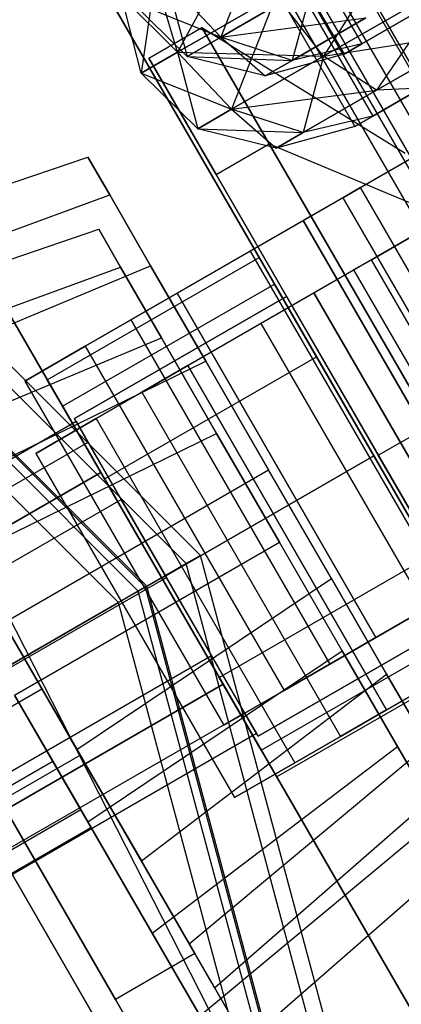
# Model space of a CAD drawing. Extents: x -3250 to 3250, y -2924 to 3476.
# Drawn here: x -1133 to -1121, y -32 to 0 of the extents above; entities that cross this region are included whole.
import ezdxf

# ---------------------------------------------------------------- set-up
doc = ezdxf.new("R2010")
doc.units = 0

msp = doc.modelspace()

# ---------------------------------------------------------------- linework, layer by layer
at = {"color": 0}
for p, q in [((-1127.497197, -17.758746, 2168.884754), (-1162.457549, 17.201606, 2168.884754)), ((-1127.497197, -17.758746, 2200.884754), (-1162.457549, 17.201606, 2200.884754)), ((-1127.966632, -18.029775, 2202.860693), (-1162.728577, 16.73217, 2202.860693)), ((-1129.530112, -18.93245, 2201.872723), (-1163.631253, 15.168691, 2201.872723)), ((-1129.295394, -18.796936, 2200.884754), (-1163.495738, 15.403408, 2200.884754)), ((-1129.295394, -18.796936, 2168.884754), (-1163.495738, 15.403408, 2168.884754)), ((-1129.252389, -18.772107, 2204.320796), (-1163.470909, 15.446414, 2204.320796)), ((-1106.570937, -27.78646, 1497.6), (-1131.320937, 15.081797, 1497.6)), ((-1106.570937, -27.78646, 1502.4), (-1131.320937, 15.081797, 1502.4)), ((-1130.17299, -19.303616, 2202.602775), (-1164.002419, 14.525812, 2202.602775)), ((-1107.127859, -28.107999, 1500), (-1131.877859, 14.760258, 1500)), ((-1104.695638, -29.272326, 2095.751), (-1129.445638, 13.595932, 2095.751)), ((-1104.695638, -29.272326, 2104.064844), (-1129.445638, 13.595932, 2104.064844)), ((-1137.595137, 12.800855, 799.452973), (-1106.060202, -41.819256, 799.452973)), ((-1106.060202, -41.819256, -1000.547027), (-1137.595137, 12.800855, -1000.547027)), ((-1106.217177, -30.150787, 2097.507922), (-1130.967177, 12.717471, 2097.507922)), ((-1106.217177, -30.150787, 2102.307922), (-1130.967177, 12.717471, 2102.307922)), ((-1106.774099, -30.472326, 2099.907922), (-1131.524099, 12.395932, 2099.907922)), ((-1127.220937, 7.633979, 1497.5), (-1122.220937, -1.026275, 1497.5)), ((-1127.220937, 7.633979, 1502.5), (-1122.220937, -1.026275, 1502.5)), ((-1127.801064, 7.299042, 1500), (-1122.801064, -1.361212, 1500)), ((-1114.523973, -43.159575, 799.452973), (-1142.989037, 6.143362, 799.452973)), ((-1142.989037, 6.143362, -1000.547027), (-1114.523973, -43.159575, -1000.547027)), ((-1125.282241, 6.184716, 2095.577795), (-1120.282241, -2.475538, 2095.577795)), ((-1125.282241, 6.184716, 2104.238049), (-1120.282241, -2.475538, 2104.238049)), ((-1126.867177, 5.269652, 2097.407922), (-1121.867177, -3.390602, 2097.407922)), ((-1126.867177, 5.269652, 2102.407922), (-1121.867177, -3.390602, 2102.407922)), ((-1127.447304, 4.934716, 2099.907922), (-1122.447304, -3.725538, 2099.907922)), ((-1125.973384, 2.898933, 2108.120335), (-1128.249463, -1.301914, 2104.996112)), ((-1125.377439, 2.92482, 1508.813004), (-1126.833095, -0.802355, 1504.741439)), ((-1120.617177, 3.104589, 2110.084303), (-1123.473384, -1.431194, 2108.120335)), ((-1128.979335, 1.163446, 2104.649361), (-1129.430182, -1.983602, 2099.907922)), ((-1128.249463, -1.301914, 2094.819732), (-1128.979335, 1.163446, 2095.166483)), ((-1128.249463, -1.301914, 2104.996112), (-1128.979335, 1.163446, 2104.649361)), ((-1126.833095, -0.802355, 1495.258561), (-1128.603223, 1.062413, 1494.91181)), ((-1126.833095, -0.802355, 1504.741439), (-1128.603223, 1.062413, 1505.08819)), ((-1128.603223, 1.062413, 1505.08819), (-1127.93335, -1.437587, 1500)), ((-1123.827143, 0.933133, 1491.787587), (-1126.833095, -0.802355, 1495.258561)), ((-1126.833095, -0.802355, 1504.741439), (-1123.827143, 0.933133, 1508.212413)), ((-1123.827143, 0.933133, 1508.212413), (-1124.497016, -1.566867, 1503.794095)), ((-1119.367177, 0.939525, 2090.425045), (-1123.473384, -1.431194, 2091.695509)), ((-1123.473384, -1.431194, 2108.120335), (-1119.367177, 0.939525, 2109.390799)), ((-1119.367177, 0.939525, 2109.390799), (-1121.737897, -2.542459, 2106.479488)), ((-1129.430182, -1.983602, 2099.907922), (-1130.07959, 0.528213, 2099.907922)), ((-1130.07959, 0.528213, 2099.907922), (-1128.249463, -1.301914, 2094.819732)), ((-1127.93335, -1.437587, 1500), (-1129.783941, 0.380725, 1500)), ((-1129.783941, 0.380725, 1500), (-1126.833095, -0.802355, 1495.258561)), ((-1125.023679, 0.560493, 2091.094918), (-1128.249463, -1.301914, 2094.819732)), ((-1128.249463, -1.301914, 2104.996112), (-1125.023679, 0.560493, 2108.720926)), ((-1125.023679, 0.560493, 2108.720926), (-1126.479335, -3.166681, 2104.649361)), ((-1123.473384, -1.431194, 2091.695509), (-1125.023679, 0.560493, 2091.094918)), ((-1123.473384, -1.431194, 2108.120335), (-1125.023679, 0.560493, 2108.720926)), ((-1126.833095, -0.802355, 1495.258561), (-1122.091656, -0.178132, 1493.428434)), ((-1124.497016, -1.566867, 1496.205905), (-1122.091656, -0.178132, 1493.428434)), ((-1122.091656, -0.178132, 1506.571566), (-1124.497016, -1.566867, 1503.794095)), ((-1120.636, -0.111212, 1495.669873), (-1122.220937, -1.026275, 1497.5)), ((-1122.220937, -1.026275, 1502.5), (-1120.636, -0.111212, 1504.330127)), ((-1129.183302, -1.491725, 149.4437), (-1127.451251, -0.491725, 149.4437)), ((-1129.183302, -1.491725, 429.469332), (-1127.451251, -0.491725, 429.469332)), ((-1129.183302, -1.491725, 709.403425), (-1127.451251, -0.491725, 709.403425)), ((-1127.451251, -0.491725, 149.4437), (-1125.254552, -4.296519, 160.050302)), ((-1125.254552, -4.296519, 138.837099), (-1127.451251, -0.491725, 149.4437)), ((-1127.451251, -0.491725, 149.4437), (-1120.805458, -4.601491, 149.4437)), ((-1127.451251, -0.491725, 429.469332), (-1125.254552, -4.296519, 440.075934)), ((-1125.254552, -4.296519, 418.86273), (-1127.451251, -0.491725, 429.469332)), ((-1127.451251, -0.491725, 429.469332), (-1120.805458, -4.601491, 429.469332)), ((-1127.451251, -0.491725, 709.403425), (-1125.254552, -4.296519, 720.010026)), ((-1125.254552, -4.296519, 698.796823), (-1127.451251, -0.491725, 709.403425)), ((-1127.451251, -0.491725, 709.403425), (-1120.805458, -4.601491, 709.403425)), ((-1126.833095, -0.802355, 1495.258561), (-1127.93335, -1.437587, 1500)), ((-1127.93335, -1.437587, 1500), (-1126.833095, -0.802355, 1504.741439)), ((-1124.497016, -1.566867, 1496.205905), (-1126.833095, -0.802355, 1495.258561)), ((-1124.497016, -1.566867, 1503.794095), (-1126.833095, -0.802355, 1504.741439)), ((-1126.833095, -0.802355, 1504.741439), (-1125.377439, -2.07518, 1500)), ((-1123.473384, -1.431194, 2091.695509), (-1118.452114, -0.645411, 2092.319732)), ((-1121.737897, -2.542459, 2093.336356), (-1118.452114, -0.645411, 2092.319732)), ((-1118.452114, -0.645411, 2107.496112), (-1121.737897, -2.542459, 2106.479488)), ((-1122.220937, -1.026275, 1497.5), (-1124.497016, -1.566867, 1496.205905)), ((-1122.220937, -1.026275, 1502.5), (-1124.497016, -1.566867, 1503.794095)), ((-1122.220937, -1.026275, 1497.5), (-1122.801064, -1.361212, 1500)), ((-1122.801064, -1.361212, 1500), (-1122.220937, -1.026275, 1502.5)), ((-1128.249463, -1.301914, 2094.819732), (-1129.430182, -1.983602, 2099.907922)), ((-1129.430182, -1.983602, 2099.907922), (-1128.249463, -1.301914, 2104.996112)), ((-1126.986603, -5.296519, 138.837099), (-1129.183302, -1.491725, 149.4437)), ((-1129.183302, -1.491725, 149.4437), (-1126.986603, -5.296519, 160.050302)), ((-1126.986603, -5.296519, 418.86273), (-1129.183302, -1.491725, 429.469332)), ((-1129.183302, -1.491725, 429.469332), (-1126.986603, -5.296519, 440.075934)), ((-1126.986603, -5.296519, 698.796823), (-1129.183302, -1.491725, 709.403425)), ((-1129.183302, -1.491725, 709.403425), (-1126.986603, -5.296519, 720.010026)), ((-1126.479335, -3.166681, 2095.166483), (-1128.249463, -1.301914, 2094.819732)), ((-1128.249463, -1.301914, 2094.819732), (-1123.473384, -1.431194, 2091.695509)), ((-1126.479335, -3.166681, 2104.649361), (-1128.249463, -1.301914, 2104.996112)), ((-1128.249463, -1.301914, 2104.996112), (-1127.57959, -3.801914, 2099.907922)), ((-1125.377439, -2.07518, 1500), (-1127.93335, -1.437587, 1500)), ((-1127.93335, -1.437587, 1500), (-1124.497016, -1.566867, 1496.205905)), ((-1123.473384, -1.431194, 2091.695509), (-1126.479335, -3.166681, 2095.166483)), ((-1126.479335, -3.166681, 2104.649361), (-1123.473384, -1.431194, 2108.120335)), ((-1122.801064, -1.361212, 1500), (-1125.377439, -2.07518, 1500)), ((-1125.377439, -2.07518, 1500), (-1124.497016, -1.566867, 1496.205905)), ((-1124.497016, -1.566867, 1503.794095), (-1125.377439, -2.07518, 1500)), ((-1123.473384, -1.431194, 2108.120335), (-1124.143257, -3.931194, 2103.702017)), ((-1121.737897, -2.542459, 2093.336356), (-1123.473384, -1.431194, 2091.695509)), ((-1121.737897, -2.542459, 2106.479488), (-1123.473384, -1.431194, 2108.120335)), ((-1127.57959, -3.801914, 2099.907922), (-1129.430182, -1.983602, 2099.907922)), ((-1129.430182, -1.983602, 2099.907922), (-1126.479335, -3.166681, 2095.166483)), ((-1126.479335, -3.166681, 2095.166483), (-1121.737897, -2.542459, 2093.336356)), ((-1124.143257, -3.931194, 2096.113827), (-1121.737897, -2.542459, 2093.336356)), ((-1121.737897, -2.542459, 2106.479488), (-1124.143257, -3.931194, 2103.702017)), ((-1120.282241, -2.475538, 2095.577795), (-1121.867177, -3.390602, 2097.407922)), ((-1121.867177, -3.390602, 2102.407922), (-1120.282241, -2.475538, 2104.238049)), ((-1120.282241, -2.475538, 2095.577795), (-1121.737897, -2.542459, 2093.336356)), ((-1120.282241, -2.475538, 2104.238049), (-1121.737897, -2.542459, 2106.479488)), ((-1126.479335, -3.166681, 2095.166483), (-1127.57959, -3.801914, 2099.907922)), ((-1127.57959, -3.801914, 2099.907922), (-1126.479335, -3.166681, 2104.649361)), ((-1124.143257, -3.931194, 2096.113827), (-1126.479335, -3.166681, 2095.166483)), ((-1124.143257, -3.931194, 2103.702017), (-1126.479335, -3.166681, 2104.649361)), ((-1126.479335, -3.166681, 2104.649361), (-1125.023679, -4.439507, 2099.907922)), ((-1121.867177, -3.390602, 2097.407922), (-1124.143257, -3.931194, 2096.113827)), ((-1121.867177, -3.390602, 2102.407922), (-1124.143257, -3.931194, 2103.702017)), ((-1121.867177, -3.390602, 2097.407922), (-1122.447304, -3.725538, 2099.907922)), ((-1122.447304, -3.725538, 2099.907922), (-1121.867177, -3.390602, 2102.407922)), ((-1125.023679, -4.439507, 2099.907922), (-1127.57959, -3.801914, 2099.907922)), ((-1127.57959, -3.801914, 2099.907922), (-1124.143257, -3.931194, 2096.113827)), ((-1125.875219, -7.808043, 1514.722432), (-1118.514004, -3.558043, 1517)), ((-1118.514004, -3.558043, 1483), (-1125.875219, -7.808043, 1485.277568)), ((-1122.447304, -3.725538, 2099.907922), (-1125.023679, -4.439507, 2099.907922)), ((-1124.143208, -6.808066, 1511.25833), (-1118.514043, -3.558066, 1513)), ((-1118.514043, -3.558066, 1487), (-1124.143208, -6.808066, 1488.74167)), ((-1124.143169, -6.808043, 1488.74167), (-1118.514004, -3.558043, 1487)), ((-1118.514004, -3.558043, 1513), (-1124.143169, -6.808043, 1511.25833)), ((-1125.023679, -4.439507, 2099.907922), (-1124.143257, -3.931194, 2096.113827)), ((-1124.143257, -3.931194, 2103.702017), (-1125.023679, -4.439507, 2099.907922)), ((-1126.986603, -5.296519, 160.050302), (-1125.254552, -4.296519, 160.050302)), ((-1126.986603, -5.296519, 138.837099), (-1125.254552, -4.296519, 138.837099)), ((-1126.986603, -5.296519, 440.075934), (-1125.254552, -4.296519, 440.075934)), ((-1126.986603, -5.296519, 418.86273), (-1125.254552, -4.296519, 418.86273)), ((-1126.986603, -5.296519, 720.010026), (-1125.254552, -4.296519, 720.010026)), ((-1126.986603, -5.296519, 698.796823), (-1125.254552, -4.296519, 698.796823)), ((-1125.254552, -4.296519, 160.050302), (-1119.951251, -13.482106, 164.4437)), ((-1119.951251, -13.482106, 134.4437), (-1125.254552, -4.296519, 138.837099)), ((-1125.254552, -4.296519, 160.050302), (-1119.616613, -6.660631, 155.183952)), ((-1125.254552, -4.296519, 138.837099), (-1119.616613, -6.660631, 143.703449)), ((-1125.254552, -4.296519, 440.075934), (-1119.951251, -13.482106, 444.469332)), ((-1119.951251, -13.482106, 414.469332), (-1125.254552, -4.296519, 418.86273)), ((-1125.254552, -4.296519, 440.075934), (-1119.616613, -6.660631, 435.209584)), ((-1125.254552, -4.296519, 418.86273), (-1119.616613, -6.660631, 423.729081)), ((-1125.254552, -4.296519, 720.010026), (-1119.951251, -13.482106, 724.403425)), ((-1119.951251, -13.482106, 694.403425), (-1125.254552, -4.296519, 698.796823)), ((-1125.254552, -4.296519, 720.010026), (-1119.616613, -6.660631, 715.143676)), ((-1125.254552, -4.296519, 698.796823), (-1119.616613, -6.660631, 703.663173)), ((-1140.822991, -8.023484, 1497.568926), (-1131.17793, -4.729221, 1497.916222)), ((-1140.822991, -8.023484, 1502.431074), (-1131.17793, -4.729221, 1502.083778)), ((-1131.17793, -4.729221, 1497.916222), (-1130.465235, -5.963643, 1494)), ((-1131.17793, -4.729221, 1502.083778), (-1131.17793, -4.729221, 1497.916222)), ((-1130.465235, -5.963643, 1506), (-1131.17793, -4.729221, 1502.083778)), ((-1120.679107, -4.808066, 1504.330127), (-1122.264043, -5.723129, 1502.5)), ((-1122.264043, -5.723129, 1497.5), (-1120.679107, -4.808066, 1495.669873)), ((-1121.683302, -14.482106, 134.4437), (-1126.986603, -5.296519, 138.837099)), ((-1126.986603, -5.296519, 160.050302), (-1121.683302, -14.482106, 164.4437)), ((-1121.683302, -14.482106, 414.469332), (-1126.986603, -5.296519, 418.86273)), ((-1126.986603, -5.296519, 440.075934), (-1121.683302, -14.482106, 444.469332)), ((-1121.683302, -14.482106, 694.403425), (-1126.986603, -5.296519, 698.796823)), ((-1126.986603, -5.296519, 720.010026), (-1121.683302, -14.482106, 724.403425)), ((-1122.264043, -5.723129, 1502.5), (-1122.84417, -6.058066, 1500)), ((-1122.84417, -6.058066, 1500), (-1122.264043, -5.723129, 1497.5)), ((-1115.764043, -16.981459, 1497.5), (-1122.264043, -5.723129, 1497.5)), ((-1115.764043, -16.981459, 1502.5), (-1122.264043, -5.723129, 1502.5)), ((-1139.991515, -9.463643, 1493), (-1130.465235, -5.963643, 1494)), ((-1139.991515, -9.463643, 1507), (-1130.465235, -5.963643, 1506)), ((-1130.465235, -5.963643, 1494), (-1129.125809, -8.283598, 1490.807467)), ((-1129.125809, -8.283598, 1509.192533), (-1130.465235, -5.963643, 1506)), ((-1125.52146, -10.172369, 2114.630354), (-1118.160244, -5.922369, 2116.907922)), ((-1118.160244, -5.922369, 2082.907922), (-1125.52146, -10.172369, 2085.18549)), ((-1123.789449, -9.172392, 2111.166252), (-1118.160284, -5.922392, 2112.907922)), ((-1118.160284, -5.922392, 2086.907922), (-1123.789449, -9.172392, 2088.649592)), ((-1123.789409, -9.172369, 2088.649592), (-1118.160244, -5.922369, 2086.907922)), ((-1118.160244, -5.922369, 2112.907922), (-1123.789409, -9.172369, 2111.166252)), ((-1122.84417, -6.058066, 1500), (-1116.34417, -17.316396, 1500)), ((-1128.264043, -9.187231, 1506.5), (-1124.143208, -6.808066, 1511.25833)), ((-1124.143208, -6.808066, 1488.74167), (-1128.264043, -9.187231, 1493.5)), ((-1124.143169, -6.808043, 1511.25833), (-1128.264004, -9.187208, 1506.5)), ((-1128.264004, -9.187208, 1493.5), (-1124.143169, -6.808043, 1488.74167)), ((-1124.143208, -6.808066, 1488.74167), (-1117.643208, -18.066396, 1488.74167)), ((-1124.143208, -6.808066, 1511.25833), (-1117.643208, -18.066396, 1511.25833)), ((-1117.643169, -18.066373, 1488.74167), (-1124.143169, -6.808043, 1488.74167)), ((-1117.643169, -18.066373, 1511.25833), (-1124.143169, -6.808043, 1511.25833)), ((-1140.469232, -10.38781, 2097.476848), (-1130.82417, -7.093547, 2097.824144)), ((-1140.469232, -10.38781, 2102.338996), (-1130.82417, -7.093547, 2101.9917)), ((-1130.82417, -7.093547, 2097.824144), (-1130.111476, -8.32797, 2093.907922)), ((-1130.82417, -7.093547, 2101.9917), (-1130.82417, -7.093547, 2097.824144)), ((-1130.111476, -8.32797, 2105.907922), (-1130.82417, -7.093547, 2101.9917)), ((-1120.325347, -7.172392, 2104.238049), (-1121.910284, -8.087456, 2102.407922)), ((-1121.910284, -8.087456, 2097.407922), (-1120.325347, -7.172392, 2095.577795)), ((-1132.506189, -12.013463, 149.454279), (-1125.577985, -8.013463, 149.454279)), ((-1132.506189, -12.013463, 429.451848), (-1125.577985, -8.013463, 429.451848)), ((-1132.506189, -12.013463, 709.452973), (-1125.577985, -8.013463, 709.452973)), ((-1131.264004, -10.919259, 1508.5), (-1125.875219, -7.808043, 1514.722432)), ((-1125.875219, -7.808043, 1485.277568), (-1131.264004, -10.919259, 1491.5)), ((-1125.875219, -7.808043, 1485.277568), (-1119.375219, -19.066373, 1485.277568)), ((-1125.875219, -7.808043, 1514.722432), (-1119.375219, -19.066373, 1514.722432)), ((-1125.075581, -8.883653, 705.702973), (-1125.577985, -8.013463, 709.452973)), ((-1125.577985, -8.013463, 709.452973), (-1125.075581, -8.883653, 713.202973)), ((-1125.075581, -8.883653, 425.701848), (-1125.577985, -8.013463, 429.451848)), ((-1125.577985, -8.013463, 429.451848), (-1125.075581, -8.883653, 433.201848)), ((-1125.075581, -8.883653, 145.704279), (-1125.577985, -8.013463, 149.454279)), ((-1125.577985, -8.013463, 149.454279), (-1125.075581, -8.883653, 153.204279)), ((-1139.637755, -11.82797, 2092.907922), (-1130.111476, -8.32797, 2093.907922)), ((-1139.637755, -11.82797, 2106.907922), (-1130.111476, -8.32797, 2105.907922)), ((-1138.42885, -12.170258, 1489.275378), (-1129.125809, -8.283598, 1490.807467)), ((-1138.42885, -12.170258, 1510.724622), (-1129.125809, -8.283598, 1509.192533)), ((-1130.111476, -8.32797, 2093.907922), (-1128.772049, -10.647925, 2090.715389)), ((-1128.772049, -10.647925, 2109.100455), (-1130.111476, -8.32797, 2105.907922)), ((-1129.125809, -8.283598, 1490.807467), (-1127.321204, -11.409266, 1488.723689)), ((-1127.321204, -11.409266, 1511.276311), (-1129.125809, -8.283598, 1509.192533)), ((-1121.910284, -8.087456, 2102.407922), (-1122.490411, -8.422392, 2099.907922)), ((-1122.490411, -8.422392, 2099.907922), (-1121.910284, -8.087456, 2097.407922)), ((-1115.410284, -19.345786, 2097.407922), (-1121.910284, -8.087456, 2097.407922)), ((-1115.410284, -19.345786, 2102.407922), (-1121.910284, -8.087456, 2102.407922)), ((-1122.490411, -8.422392, 2099.907922), (-1115.990411, -19.680723, 2099.907922)), ((-1132.003784, -12.883653, 145.704279), (-1125.075581, -8.883653, 145.704279)), ((-1132.003784, -12.883653, 153.204279), (-1125.075581, -8.883653, 153.204279)), ((-1132.003784, -12.883653, 425.701848), (-1125.075581, -8.883653, 425.701848)), ((-1132.003784, -12.883653, 433.201848), (-1125.075581, -8.883653, 433.201848)), ((-1132.003784, -12.883653, 705.702973), (-1125.075581, -8.883653, 705.702973)), ((-1132.003784, -12.883653, 713.202973), (-1125.075581, -8.883653, 713.202973)), ((-1123.702985, -11.261058, 702.957783), (-1125.075581, -8.883653, 705.702973)), ((-1125.075581, -8.883653, 713.202973), (-1123.702985, -11.261058, 715.948164)), ((-1123.702985, -11.261058, 422.956658), (-1125.075581, -8.883653, 425.701848)), ((-1125.075581, -8.883653, 433.201848), (-1123.702985, -11.261058, 435.947039)), ((-1123.702985, -11.261058, 142.959088), (-1125.075581, -8.883653, 145.704279)), ((-1125.075581, -8.883653, 153.204279), (-1123.702985, -11.261058, 155.949469)), ((-1131.611505, -13.285953, 155.3437), (-1124.683302, -9.285953, 155.3437)), ((-1124.683302, -9.285953, 143.3437), (-1131.611505, -13.285953, 143.3437)), ((-1131.611505, -13.285953, 435.369332), (-1124.683302, -9.285953, 435.369332)), ((-1124.683302, -9.285953, 423.369332), (-1131.611505, -13.285953, 423.369332)), ((-1131.611505, -13.285953, 715.303425), (-1124.683302, -9.285953, 715.303425)), ((-1124.683302, -9.285953, 703.303425), (-1131.611505, -13.285953, 703.303425)), ((-1128.264043, -9.187231, 1493.5), (-1129.772374, -10.058066, 1500)), ((-1129.772374, -10.058066, 1500), (-1128.264043, -9.187231, 1506.5)), ((-1128.264004, -9.187208, 1506.5), (-1129.772334, -10.058043, 1500)), ((-1129.772334, -10.058043, 1500), (-1128.264004, -9.187208, 1493.5)), ((-1128.264043, -9.187231, 1493.5), (-1121.764043, -20.445561, 1493.5)), ((-1128.264043, -9.187231, 1506.5), (-1121.764043, -20.445561, 1506.5)), ((-1121.764004, -20.445538, 1493.5), (-1128.264004, -9.187208, 1493.5)), ((-1121.764004, -20.445538, 1506.5), (-1128.264004, -9.187208, 1506.5)), ((-1127.910284, -11.551557, 2106.407922), (-1123.789449, -9.172392, 2111.166252)), ((-1123.789449, -9.172392, 2088.649592), (-1127.910284, -11.551557, 2093.407922)), ((-1123.789409, -9.172369, 2111.166252), (-1127.910244, -11.551535, 2106.407922)), ((-1127.910244, -11.551535, 2093.407922), (-1123.789409, -9.172369, 2088.649592)), ((-1124.683302, -9.285953, 155.3437), (-1118.683302, -19.678258, 155.3437)), ((-1124.683302, -9.285953, 143.3437), (-1118.683302, -19.678258, 143.3437)), ((-1124.683302, -9.285953, 155.3437), (-1124.683302, -9.285953, 143.3437)), ((-1124.683302, -9.285953, 435.369332), (-1118.683302, -19.678258, 435.369332)), ((-1124.683302, -9.285953, 423.369332), (-1118.683302, -19.678258, 423.369332)), ((-1124.683302, -9.285953, 435.369332), (-1124.683302, -9.285953, 423.369332)), ((-1124.683302, -9.285953, 715.303425), (-1118.683302, -19.678258, 715.303425)), ((-1124.683302, -9.285953, 703.303425), (-1118.683302, -19.678258, 703.303425)), ((-1124.683302, -9.285953, 715.303425), (-1124.683302, -9.285953, 703.303425)), ((-1123.789449, -9.172392, 2088.649592), (-1117.289449, -20.430723, 2088.649592)), ((-1123.789449, -9.172392, 2111.166252), (-1117.289449, -20.430723, 2111.166252)), ((-1117.289409, -20.4307, 2088.649592), (-1123.789409, -9.172369, 2088.649592)), ((-1117.289409, -20.4307, 2111.166252), (-1123.789409, -9.172369, 2111.166252)), ((-1130.910244, -13.283585, 2108.407922), (-1125.52146, -10.172369, 2114.630354)), ((-1125.52146, -10.172369, 2085.18549), (-1130.910244, -13.283585, 2091.407922)), ((-1129.772374, -10.058066, 1500), (-1123.272374, -21.316396, 1500)), ((-1129.772334, -10.058043, 1500), (-1123.272334, -21.316373, 1500)), ((-1125.52146, -10.172369, 2085.18549), (-1119.02146, -21.4307, 2085.18549)), ((-1125.52146, -10.172369, 2114.630354), (-1119.02146, -21.4307, 2114.630354)), ((-1138.075091, -14.534584, 2089.1833), (-1128.772049, -10.647925, 2090.715389)), ((-1138.075091, -14.534584, 2110.632544), (-1128.772049, -10.647925, 2109.100455)), ((-1131.264004, -10.919259, 1491.5), (-1133.236435, -12.058043, 1500)), ((-1133.236435, -12.058043, 1500), (-1131.264004, -10.919259, 1508.5)), ((-1131.264004, -10.919259, 1491.5), (-1124.764004, -22.177589, 1491.5)), ((-1131.264004, -10.919259, 1508.5), (-1124.764004, -22.177589, 1508.5)), ((-1128.772049, -10.647925, 2090.715389), (-1126.967444, -13.773592, 2088.631611)), ((-1126.967444, -13.773592, 2111.184233), (-1128.772049, -10.647925, 2109.100455)), ((-1130.631189, -15.261058, 142.959088), (-1123.702985, -11.261058, 142.959088)), ((-1130.631189, -15.261058, 155.949469), (-1123.702985, -11.261058, 155.949469)), ((-1130.631189, -15.261058, 422.956658), (-1123.702985, -11.261058, 422.956658)), ((-1130.631189, -15.261058, 435.947039), (-1123.702985, -11.261058, 435.947039)), ((-1130.631189, -15.261058, 702.957783), (-1123.702985, -11.261058, 702.957783)), ((-1130.631189, -15.261058, 715.948164), (-1123.702985, -11.261058, 715.948164)), ((-1121.827985, -14.508653, 701.952973), (-1123.702985, -11.261058, 702.957783)), ((-1123.702985, -11.261058, 715.948164), (-1121.827985, -14.508653, 716.952973)), ((-1121.827985, -14.508653, 421.951848), (-1123.702985, -11.261058, 422.956658)), ((-1123.702985, -11.261058, 435.947039), (-1121.827985, -14.508653, 436.951848)), ((-1121.827985, -14.508653, 141.954279), (-1123.702985, -11.261058, 142.959088)), ((-1123.702985, -11.261058, 155.949469), (-1121.827985, -14.508653, 156.954279)), ((-1136.323478, -15.816869, 1486.844303), (-1127.321204, -11.409266, 1488.723689)), ((-1136.323478, -15.816869, 1513.155697), (-1127.321204, -11.409266, 1511.276311)), ((-1127.910284, -11.551557, 2093.407922), (-1129.418614, -12.422392, 2099.907922)), ((-1129.418614, -12.422392, 2099.907922), (-1127.910284, -11.551557, 2106.407922)), ((-1127.910244, -11.551535, 2106.407922), (-1129.418574, -12.422369, 2099.907922)), ((-1129.418574, -12.422369, 2099.907922), (-1127.910244, -11.551535, 2093.407922)), ((-1127.910284, -11.551557, 2093.407922), (-1121.410284, -22.809888, 2093.407922)), ((-1127.910284, -11.551557, 2106.407922), (-1121.410284, -22.809888, 2106.407922)), ((-1121.410244, -22.809865, 2093.407922), (-1127.910244, -11.551535, 2093.407922)), ((-1121.410244, -22.809865, 2106.407922), (-1127.910244, -11.551535, 2106.407922)), ((-1127.321204, -11.409266, 1488.723689), (-1125.269083, -14.963643, 1488)), ((-1125.269083, -14.963643, 1512), (-1127.321204, -11.409266, 1511.276311)), ((-1133.236435, -12.058043, 1500), (-1126.736435, -23.316373, 1500)), ((-1132.003784, -12.883653, 713.202973), (-1132.506189, -12.013463, 709.452973)), ((-1132.506189, -12.013463, 709.452973), (-1132.003784, -12.883653, 705.702973)), ((-1132.003784, -12.883653, 433.201848), (-1132.506189, -12.013463, 429.451848)), ((-1132.506189, -12.013463, 429.451848), (-1132.003784, -12.883653, 425.701848)), ((-1132.003784, -12.883653, 153.204279), (-1132.506189, -12.013463, 149.454279)), ((-1132.506189, -12.013463, 149.454279), (-1132.003784, -12.883653, 145.704279)), ((-1129.418614, -12.422392, 2099.907922), (-1122.918614, -23.680723, 2099.907922)), ((-1129.418574, -12.422369, 2099.907922), (-1122.918574, -23.6807, 2099.907922)), ((-1124.619191, -37.703945, 50.002188), (-1137.402748, -12.614802, 50.002188)), ((-1124.619191, -37.703945, 2200), (-1137.402748, -12.614802, 2200)), ((-1130.631189, -15.261058, 715.948164), (-1132.003784, -12.883653, 713.202973)), ((-1132.003784, -12.883653, 705.702973), (-1130.631189, -15.261058, 702.957783)), ((-1130.631189, -15.261058, 435.947039), (-1132.003784, -12.883653, 433.201848)), ((-1132.003784, -12.883653, 425.701848), (-1130.631189, -15.261058, 422.956658)), ((-1130.631189, -15.261058, 155.949469), (-1132.003784, -12.883653, 153.204279)), ((-1132.003784, -12.883653, 145.704279), (-1130.631189, -15.261058, 142.959088)), ((-1309.317281, -115.999901, 149.4437), (-1131.561505, -13.372556, 149.4437)), ((-1309.317281, -115.999901, 429.469332), (-1131.561505, -13.372556, 429.469332)), ((-1309.317281, -115.999901, 709.403425), (-1131.561505, -13.372556, 709.403425)), ((-1130.910244, -13.283585, 2091.407922), (-1132.882676, -14.422369, 2099.907922)), ((-1132.882676, -14.422369, 2099.907922), (-1130.910244, -13.283585, 2108.407922)), ((-1128.611505, -18.482106, 155.3437), (-1131.611505, -13.285953, 155.3437)), ((-1131.611505, -13.285953, 143.3437), (-1131.611505, -13.285953, 155.3437)), ((-1125.611505, -23.678258, 143.3437), (-1131.611505, -13.285953, 143.3437)), ((-1128.611505, -18.482106, 435.369332), (-1131.611505, -13.285953, 435.369332)), ((-1131.611505, -13.285953, 423.369332), (-1131.611505, -13.285953, 435.369332)), ((-1125.611505, -23.678258, 423.369332), (-1131.611505, -13.285953, 423.369332)), ((-1128.611505, -18.482106, 715.303425), (-1131.611505, -13.285953, 715.303425)), ((-1131.611505, -13.285953, 703.303425), (-1131.611505, -13.285953, 715.303425)), ((-1125.611505, -23.678258, 703.303425), (-1131.611505, -13.285953, 703.303425)), ((-1131.16628, -14.057106, 152.3937), (-1131.561505, -13.372556, 149.4437)), ((-1131.561505, -13.372556, 149.4437), (-1131.16628, -14.057106, 146.4937)), ((-1131.16628, -14.057106, 432.419332), (-1131.561505, -13.372556, 429.469332)), ((-1131.561505, -13.372556, 429.469332), (-1131.16628, -14.057106, 426.519332)), ((-1131.16628, -14.057106, 712.353425), (-1131.561505, -13.372556, 709.403425)), ((-1131.561505, -13.372556, 709.403425), (-1131.16628, -14.057106, 706.453425)), ((-1130.910244, -13.283585, 2091.407922), (-1124.410244, -24.541916, 2091.407922)), ((-1130.910244, -13.283585, 2108.407922), (-1124.410244, -24.541916, 2108.407922)), ((-1121.683302, -14.482106, 164.4437), (-1119.951251, -13.482106, 164.4437)), ((-1121.683302, -14.482106, 134.4437), (-1119.951251, -13.482106, 134.4437)), ((-1121.683302, -14.482106, 444.469332), (-1119.951251, -13.482106, 444.469332)), ((-1121.683302, -14.482106, 414.469332), (-1119.951251, -13.482106, 414.469332)), ((-1121.683302, -14.482106, 724.403425), (-1119.951251, -13.482106, 724.403425)), ((-1121.683302, -14.482106, 694.403425), (-1119.951251, -13.482106, 694.403425)), ((-1135.969718, -18.181196, 2086.752225), (-1126.967444, -13.773592, 2088.631611)), ((-1135.969718, -18.181196, 2113.063619), (-1126.967444, -13.773592, 2111.184233)), ((-1126.967444, -13.773592, 2088.631611), (-1124.915323, -17.32797, 2087.907922)), ((-1124.915323, -17.32797, 2111.907922), (-1126.967444, -13.773592, 2111.184233)), ((-1308.922056, -116.684451, 152.3937), (-1131.16628, -14.057106, 152.3937)), ((-1308.922056, -116.684451, 146.4937), (-1131.16628, -14.057106, 146.4937)), ((-1308.922056, -116.684451, 432.419332), (-1131.16628, -14.057106, 432.419332)), ((-1308.922056, -116.684451, 426.519332), (-1131.16628, -14.057106, 426.519332)), ((-1308.922056, -116.684451, 712.353425), (-1131.16628, -14.057106, 712.353425)), ((-1308.922056, -116.684451, 706.453425), (-1131.16628, -14.057106, 706.453425)), ((-1130.086505, -15.927331, 154.55325), (-1131.16628, -14.057106, 152.3937)), ((-1131.16628, -14.057106, 146.4937), (-1130.086505, -15.927331, 144.33415)), ((-1130.086505, -15.927331, 434.578882), (-1131.16628, -14.057106, 432.419332)), ((-1131.16628, -14.057106, 426.519332), (-1130.086505, -15.927331, 424.359782)), ((-1130.086505, -15.927331, 714.512975), (-1131.16628, -14.057106, 712.353425)), ((-1131.16628, -14.057106, 706.453425), (-1130.086505, -15.927331, 704.293875)), ((-1132.882676, -14.422369, 2099.907922), (-1126.382676, -25.6807, 2099.907922)), ((-1116.380001, -23.667692, 138.837099), (-1121.683302, -14.482106, 134.4437)), ((-1121.683302, -14.482106, 164.4437), (-1116.380001, -23.667692, 160.050302)), ((-1116.380001, -23.667692, 418.86273), (-1121.683302, -14.482106, 414.469332)), ((-1121.683302, -14.482106, 444.469332), (-1116.380001, -23.667692, 440.075934)), ((-1116.380001, -23.667692, 698.796823), (-1121.683302, -14.482106, 694.403425)), ((-1121.683302, -14.482106, 724.403425), (-1116.380001, -23.667692, 720.010026)), ((-1121.827985, -14.508653, 141.954279), (-1128.756189, -18.508653, 141.954279)), ((-1128.756189, -18.508653, 156.954279), (-1121.827985, -14.508653, 156.954279)), ((-1121.827985, -14.508653, 421.951848), (-1128.756189, -18.508653, 421.951848)), ((-1128.756189, -18.508653, 436.951848), (-1121.827985, -14.508653, 436.951848)), ((-1121.827985, -14.508653, 701.952973), (-1128.756189, -18.508653, 701.952973)), ((-1128.756189, -18.508653, 716.952973), (-1121.827985, -14.508653, 716.952973)), ((-1121.827985, -14.508653, 716.952973), (-1119.952985, -17.756249, 715.948164)), ((-1119.952985, -17.756249, 702.957783), (-1121.827985, -14.508653, 701.952973)), ((-1121.827985, -14.508653, 436.951848), (-1119.952985, -17.756249, 435.947039)), ((-1119.952985, -17.756249, 422.956658), (-1121.827985, -14.508653, 421.951848)), ((-1121.827985, -14.508653, 156.954279), (-1119.952985, -17.756249, 155.949469)), ((-1119.952985, -17.756249, 142.959088), (-1121.827985, -14.508653, 141.954279)), ((-1130.756189, -15.044552, -450.549372), (-1293.568965, -109.044552, -450.549372)), ((-1153.705862, -28.294552, 49.450628), (-1130.756189, -15.044552, -100.549372)), ((-1133.929337, -19.963643, 1514), (-1125.269083, -14.963643, 1512)), ((-1133.929337, -19.963643, 1486), (-1125.269083, -14.963643, 1488)), ((-1130.756189, -15.044552, -100.549372), (-1130.756189, -15.044552, -450.549372)), ((-1130.756189, -15.044552, -100.549372), (-1126.756189, -21.972755, -100.549372)), ((-1126.756189, -21.972755, -450.549372), (-1130.756189, -15.044552, -450.549372)), ((-1123.216962, -18.518021, 1511.276311), (-1125.269083, -14.963643, 1512)), ((-1123.216962, -18.518021, 1488.723689), (-1125.269083, -14.963643, 1488)), ((-1128.756189, -18.508653, 716.952973), (-1130.631189, -15.261058, 715.948164)), ((-1130.631189, -15.261058, 702.957783), (-1128.756189, -18.508653, 701.952973)), ((-1128.756189, -18.508653, 436.951848), (-1130.631189, -15.261058, 435.947039)), ((-1130.631189, -15.261058, 422.956658), (-1128.756189, -18.508653, 421.951848)), ((-1128.756189, -18.508653, 156.954279), (-1130.631189, -15.261058, 155.949469)), ((-1130.631189, -15.261058, 142.959088), (-1128.756189, -18.508653, 141.954279)), ((-1307.842281, -118.554676, 154.55325), (-1130.086505, -15.927331, 154.55325)), ((-1307.842281, -118.554676, 144.33415), (-1130.086505, -15.927331, 144.33415)), ((-1307.842281, -118.554676, 434.578882), (-1130.086505, -15.927331, 434.578882)), ((-1307.842281, -118.554676, 424.359782), (-1130.086505, -15.927331, 424.359782)), ((-1307.842281, -118.554676, 714.512975), (-1130.086505, -15.927331, 714.512975)), ((-1307.842281, -118.554676, 704.293875), (-1130.086505, -15.927331, 704.293875)), ((-1128.611505, -18.482106, 155.3437), (-1130.086505, -15.927331, 154.55325)), ((-1130.086505, -15.927331, 144.33415), (-1128.611505, -18.482106, 143.5437)), ((-1128.611505, -18.482106, 435.369332), (-1130.086505, -15.927331, 434.578882)), ((-1130.086505, -15.927331, 424.359782), (-1128.611505, -18.482106, 423.569332)), ((-1128.611505, -18.482106, 715.303425), (-1130.086505, -15.927331, 714.512975)), ((-1130.086505, -15.927331, 704.293875), (-1128.611505, -18.482106, 703.503425)), ((-1133.575577, -22.32797, 2113.907922), (-1124.915323, -17.32797, 2111.907922)), ((-1133.575577, -22.32797, 2085.907922), (-1124.915323, -17.32797, 2087.907922)), ((-1122.863203, -20.882347, 2111.184233), (-1124.915323, -17.32797, 2111.907922)), ((-1122.863203, -20.882347, 2088.631611), (-1124.915323, -17.32797, 2087.907922)), ((-1129.295394, -18.796936, 2168.884754), (-1127.497197, -17.758746, 2168.884754)), ((-1127.966632, -18.029775, 2202.860693), (-1129.252389, -18.772107, 2204.320796)), ((-1127.497197, -17.758746, 2200.884754), (-1127.966632, -18.029775, 2202.860693)), ((-1115.242877, -65.515475, 2202.860693), (-1127.966632, -18.029775, 2202.860693)), ((-1114.70082, -65.515475, 2168.884754), (-1127.497197, -17.758746, 2168.884754)), ((-1127.497197, -17.758746, 2168.884754), (-1127.497197, -17.758746, 2200.884754)), ((-1114.70082, -65.515475, 2200.884754), (-1127.497197, -17.758746, 2200.884754)), ((-1126.881189, -21.756249, 155.949469), (-1119.952985, -17.756249, 155.949469)), ((-1126.881189, -21.756249, 142.959088), (-1119.952985, -17.756249, 142.959088)), ((-1126.881189, -21.756249, 435.947039), (-1119.952985, -17.756249, 435.947039)), ((-1126.881189, -21.756249, 422.956658), (-1119.952985, -17.756249, 422.956658)), ((-1126.881189, -21.756249, 715.948164), (-1119.952985, -17.756249, 715.948164)), ((-1126.881189, -21.756249, 702.957783), (-1119.952985, -17.756249, 702.957783)), ((-1121.764043, -20.445561, 1493.5), (-1117.643208, -18.066396, 1488.74167)), ((-1117.643208, -18.066396, 1511.25833), (-1121.764043, -20.445561, 1506.5)), ((-1121.764004, -20.445538, 1506.5), (-1117.643169, -18.066373, 1511.25833)), ((-1117.643169, -18.066373, 1488.74167), (-1121.764004, -20.445538, 1493.5)), ((-1306.367281, -121.109451, 155.3437), (-1128.611505, -18.482106, 155.3437)), ((-1306.367281, -121.109451, 143.5437), (-1128.611505, -18.482106, 143.5437)), ((-1306.367281, -121.109451, 435.369332), (-1128.611505, -18.482106, 435.369332)), ((-1306.367281, -121.109451, 423.569332), (-1128.611505, -18.482106, 423.569332)), ((-1306.367281, -121.109451, 715.303425), (-1128.611505, -18.482106, 715.303425)), ((-1306.367281, -121.109451, 703.503425), (-1128.611505, -18.482106, 703.503425)), ((-1131.535196, -24.110417, 1513.155697), (-1123.216962, -18.518021, 1511.276311)), ((-1131.535196, -24.110417, 1486.844303), (-1123.216962, -18.518021, 1488.723689)), ((-1126.881189, -21.756249, 715.948164), (-1128.756189, -18.508653, 716.952973)), ((-1128.756189, -18.508653, 701.952973), (-1126.881189, -21.756249, 702.957783)), ((-1126.881189, -21.756249, 435.947039), (-1128.756189, -18.508653, 436.951848)), ((-1128.756189, -18.508653, 421.951848), (-1126.881189, -21.756249, 422.956658)), ((-1126.881189, -21.756249, 155.949469), (-1128.756189, -18.508653, 156.954279)), ((-1128.756189, -18.508653, 141.954279), (-1126.881189, -21.756249, 142.959088)), ((-1125.611505, -23.678258, 155.3437), (-1128.611505, -18.482106, 155.3437)), ((-1128.611505, -18.482106, 143.5437), (-1127.136505, -21.036881, 144.33415)), ((-1127.136505, -21.036881, 154.55325), (-1128.611505, -18.482106, 155.3437)), ((-1125.611505, -23.678258, 435.369332), (-1128.611505, -18.482106, 435.369332)), ((-1128.611505, -18.482106, 423.569332), (-1127.136505, -21.036881, 424.359782)), ((-1127.136505, -21.036881, 434.578882), (-1128.611505, -18.482106, 435.369332)), ((-1125.611505, -23.678258, 715.303425), (-1128.611505, -18.482106, 715.303425)), ((-1128.611505, -18.482106, 703.503425), (-1127.136505, -21.036881, 704.293875)), ((-1127.136505, -21.036881, 714.512975), (-1128.611505, -18.482106, 715.303425)), ((-1121.412357, -21.643688, 1509.192533), (-1123.216962, -18.518021, 1511.276311)), ((-1123.216962, -18.518021, 1488.723689), (-1121.412357, -21.643688, 1490.807467)), ((-1129.252389, -18.772107, 2204.320796), (-1198.70676, -58.871607, 2250.360017)), ((-1130.17299, -19.303616, 2202.602775), (-1129.530112, -18.93245, 2201.872723)), ((-1129.530112, -18.93245, 2201.872723), (-1129.295394, -18.796936, 2200.884754)), ((-1117.048228, -65.515475, 2201.872723), (-1129.530112, -18.93245, 2201.872723)), ((-1116.777199, -65.515475, 2200.884754), (-1129.295394, -18.796936, 2200.884754)), ((-1129.295394, -18.796936, 2200.884754), (-1129.295394, -18.796936, 2168.884754)), ((-1116.777199, -65.515475, 2168.884754), (-1129.295394, -18.796936, 2168.884754)), ((-1116.727541, -65.515475, 2204.320796), (-1129.252389, -18.772107, 2204.320796)), ((-1199.627362, -59.403116, 2248.641996), (-1130.17299, -19.303616, 2202.602775)), ((-1117.79056, -65.515475, 2202.602775), (-1130.17299, -19.303616, 2202.602775)), ((-1124.764004, -22.177589, 1491.5), (-1119.375219, -19.066373, 1485.277568)), ((-1119.375219, -19.066373, 1514.722432), (-1124.764004, -22.177589, 1508.5)), ((-1133.929337, -19.963643, 1475), (-1127.679337, -30.788961, 1478.349365)), ((-1127.679337, -30.788961, 1521.650635), (-1133.929337, -19.963643, 1525)), ((-1133.929337, -19.963643, 1514), (-1131.535196, -24.110417, 1513.155697)), ((-1131.535196, -24.110417, 1486.844303), (-1133.929337, -19.963643, 1486)), ((-1132.679337, -22.128707, 1495.669873), (-1133.929337, -19.963643, 1495)), ((-1133.929337, -19.963643, 1505), (-1132.679337, -22.128707, 1504.330127)), ((-1118.683302, -19.678258, 155.3437), (-1125.611505, -23.678258, 155.3437)), ((-1125.611505, -23.678258, 143.3437), (-1118.683302, -19.678258, 143.3437)), ((-1118.683302, -19.678258, 435.369332), (-1125.611505, -23.678258, 435.369332)), ((-1125.611505, -23.678258, 423.369332), (-1118.683302, -19.678258, 423.369332)), ((-1118.683302, -19.678258, 715.303425), (-1125.611505, -23.678258, 715.303425)), ((-1125.611505, -23.678258, 703.303425), (-1118.683302, -19.678258, 703.303425)), ((-1125.508593, -24.133653, 153.204279), (-1118.58039, -20.133653, 153.204279)), ((-1125.508593, -24.133653, 145.704279), (-1118.58039, -20.133653, 145.704279)), ((-1125.508593, -24.133653, 433.201848), (-1118.58039, -20.133653, 433.201848)), ((-1125.508593, -24.133653, 425.701848), (-1118.58039, -20.133653, 425.701848)), ((-1125.508593, -24.133653, 713.202973), (-1118.58039, -20.133653, 713.202973)), ((-1125.508593, -24.133653, 705.702973), (-1118.58039, -20.133653, 705.702973)), ((-1123.272374, -21.316396, 1500), (-1121.764043, -20.445561, 1493.5)), ((-1121.764043, -20.445561, 1506.5), (-1123.272374, -21.316396, 1500)), ((-1121.764004, -20.445538, 1493.5), (-1123.272334, -21.316373, 1500)), ((-1123.272334, -21.316373, 1500), (-1121.764004, -20.445538, 1506.5)), ((-1121.410284, -22.809888, 2093.407922), (-1117.289449, -20.430723, 2088.649592)), ((-1117.289449, -20.430723, 2111.166252), (-1121.410284, -22.809888, 2106.407922)), ((-1121.410244, -22.809865, 2106.407922), (-1117.289409, -20.4307, 2111.166252)), ((-1117.289409, -20.4307, 2088.649592), (-1121.410244, -22.809865, 2093.407922)), ((-1131.181436, -26.474744, 2113.063619), (-1122.863203, -20.882347, 2111.184233)), ((-1131.181436, -26.474744, 2086.752225), (-1122.863203, -20.882347, 2088.631611)), ((-1121.058598, -24.008015, 2109.100455), (-1122.863203, -20.882347, 2111.184233)), ((-1122.863203, -20.882347, 2088.631611), (-1121.058598, -24.008015, 2090.715389)), ((-1304.892281, -123.664226, 154.55325), (-1127.136505, -21.036881, 154.55325)), ((-1304.892281, -123.664226, 144.33415), (-1127.136505, -21.036881, 144.33415)), ((-1304.892281, -123.664226, 434.578882), (-1127.136505, -21.036881, 434.578882)), ((-1304.892281, -123.664226, 424.359782), (-1127.136505, -21.036881, 424.359782)), ((-1304.892281, -123.664226, 714.512975), (-1127.136505, -21.036881, 714.512975)), ((-1304.892281, -123.664226, 704.293875), (-1127.136505, -21.036881, 704.293875)), ((-1127.136505, -21.036881, 144.33415), (-1126.05673, -22.907106, 146.4937)), ((-1126.05673, -22.907106, 152.3937), (-1127.136505, -21.036881, 154.55325)), ((-1127.136505, -21.036881, 424.359782), (-1126.05673, -22.907106, 426.519332)), ((-1126.05673, -22.907106, 432.419332), (-1127.136505, -21.036881, 434.578882)), ((-1127.136505, -21.036881, 704.293875), (-1126.05673, -22.907106, 706.453425)), ((-1126.05673, -22.907106, 712.353425), (-1127.136505, -21.036881, 714.512975)), ((-1125.006189, -25.003844, 149.454279), (-1118.077985, -21.003844, 149.454279)), ((-1125.006189, -25.003844, 429.451848), (-1118.077985, -21.003844, 429.451848)), ((-1125.006189, -25.003844, 709.452973), (-1118.077985, -21.003844, 709.452973)), ((-1130.277413, -32.288961, 1478.349365), (-1136.527413, -21.463643, 1475)), ((-1136.527413, -21.463643, 1525), (-1130.277413, -32.288961, 1521.650635)), ((-1124.410244, -24.541916, 2091.407922), (-1119.02146, -21.4307, 2085.18549)), ((-1119.02146, -21.4307, 2114.630354), (-1124.410244, -24.541916, 2108.407922)), ((-1129.429824, -27.757029, 1510.724622), (-1121.412357, -21.643688, 1509.192533)), ((-1129.429824, -27.757029, 1489.275378), (-1121.412357, -21.643688, 1490.807467)), ((-1126.881189, -21.756249, 702.957783), (-1125.508593, -24.133653, 705.702973)), ((-1125.508593, -24.133653, 713.202973), (-1126.881189, -21.756249, 715.948164)), ((-1126.881189, -21.756249, 422.956658), (-1125.508593, -24.133653, 425.701848)), ((-1125.508593, -24.133653, 433.201848), (-1126.881189, -21.756249, 435.947039)), ((-1126.881189, -21.756249, 142.959088), (-1125.508593, -24.133653, 145.704279)), ((-1125.508593, -24.133653, 153.204279), (-1126.881189, -21.756249, 155.949469)), ((-1120.072931, -23.963643, 1506), (-1121.412357, -21.643688, 1509.192533)), ((-1121.412357, -21.643688, 1490.807467), (-1120.072931, -23.963643, 1494)), ((-1289.568965, -115.972755, -450.549372), (-1126.756189, -21.972755, -450.549372)), ((-1247.860716, -88.628707, 1495.669873), (-1132.679337, -22.128707, 1495.669873)), ((-1247.860716, -88.628707, 1504.330127), (-1132.679337, -22.128707, 1504.330127)), ((-1126.756189, -21.972755, -100.549372), (-1149.705862, -35.222755, 49.450628)), ((-1131.764274, -23.713643, 1497.5), (-1132.679337, -22.128707, 1495.669873)), ((-1132.679337, -22.128707, 1504.330127), (-1131.764274, -23.713643, 1502.5)), ((-1126.756189, -21.972755, -450.549372), (-1126.756189, -21.972755, -100.549372)), ((-1126.736435, -23.316373, 1500), (-1124.764004, -22.177589, 1491.5)), ((-1124.764004, -22.177589, 1508.5), (-1126.736435, -23.316373, 1500)), ((-1133.575577, -22.32797, 2074.907922), (-1127.325577, -33.153287, 2078.257287)), ((-1127.325577, -33.153287, 2121.558557), (-1133.575577, -22.32797, 2124.907922)), ((-1133.575577, -22.32797, 2113.907922), (-1131.181436, -26.474744, 2113.063619)), ((-1131.181436, -26.474744, 2086.752225), (-1133.575577, -22.32797, 2085.907922)), ((-1132.325577, -24.493033, 2095.577795), (-1133.575577, -22.32797, 2094.907922)), ((-1133.575577, -22.32797, 2104.907922), (-1132.325577, -24.493033, 2104.238049)), ((-1122.918614, -23.680723, 2099.907922), (-1121.410284, -22.809888, 2093.407922)), ((-1121.410284, -22.809888, 2106.407922), (-1122.918614, -23.680723, 2099.907922)), ((-1121.410244, -22.809865, 2093.407922), (-1122.918574, -23.6807, 2099.907922)), ((-1122.918574, -23.6807, 2099.907922), (-1121.410244, -22.809865, 2106.407922)), ((-1303.812506, -125.534451, 152.3937), (-1126.05673, -22.907106, 152.3937)), ((-1303.812506, -125.534451, 146.4937), (-1126.05673, -22.907106, 146.4937)), ((-1303.812506, -125.534451, 432.419332), (-1126.05673, -22.907106, 432.419332)), ((-1303.812506, -125.534451, 426.519332), (-1126.05673, -22.907106, 426.519332)), ((-1303.812506, -125.534451, 712.353425), (-1126.05673, -22.907106, 712.353425)), ((-1303.812506, -125.534451, 706.453425), (-1126.05673, -22.907106, 706.453425)), ((-1126.05673, -22.907106, 146.4937), (-1125.661505, -23.591656, 149.4437)), ((-1125.661505, -23.591656, 149.4437), (-1126.05673, -22.907106, 152.3937)), ((-1126.05673, -22.907106, 426.519332), (-1125.661505, -23.591656, 429.469332)), ((-1125.661505, -23.591656, 429.469332), (-1126.05673, -22.907106, 432.419332)), ((-1126.05673, -22.907106, 706.453425), (-1125.661505, -23.591656, 709.403425)), ((-1125.661505, -23.591656, 709.403425), (-1126.05673, -22.907106, 712.353425)), ((-1125.661505, -23.591656, 149.4437), (-1303.417281, -126.219001, 149.4437)), ((-1125.661505, -23.591656, 429.469332), (-1303.417281, -126.219001, 429.469332)), ((-1125.661505, -23.591656, 709.403425), (-1303.417281, -126.219001, 709.403425)), ((-1246.945652, -90.213643, 1497.5), (-1131.764274, -23.713643, 1497.5)), ((-1246.945652, -90.213643, 1502.5), (-1131.764274, -23.713643, 1502.5)), ((-1129.923654, -34.653287, 2078.257287), (-1136.173654, -23.82797, 2074.907922)), ((-1136.173654, -23.82797, 2124.907922), (-1129.923654, -34.653287, 2121.558557)), ((-1131.429337, -24.29377, 1500), (-1131.764274, -23.713643, 1497.5)), ((-1131.764274, -23.713643, 1502.5), (-1131.429337, -24.29377, 1500)), ((-1125.611505, -23.678258, 155.3437), (-1125.611505, -23.678258, 143.3437)), ((-1125.611505, -23.678258, 435.369332), (-1125.611505, -23.678258, 423.369332)), ((-1125.611505, -23.678258, 715.303425), (-1125.611505, -23.678258, 703.303425)), ((-1131.535196, -24.110417, 1513.155697), (-1129.429824, -27.757029, 1510.724622)), ((-1129.429824, -27.757029, 1489.275378), (-1131.535196, -24.110417, 1486.844303)), ((-1129.076064, -30.121355, 2110.632544), (-1121.058598, -24.008015, 2109.100455)), ((-1129.076064, -30.121355, 2089.1833), (-1121.058598, -24.008015, 2090.715389)), ((-1127.867159, -30.463643, 1507), (-1120.072931, -23.963643, 1506)), ((-1127.867159, -30.463643, 1493), (-1120.072931, -23.963643, 1494)), ((-1125.508593, -24.133653, 705.702973), (-1125.006189, -25.003844, 709.452973)), ((-1125.006189, -25.003844, 709.452973), (-1125.508593, -24.133653, 713.202973)), ((-1125.508593, -24.133653, 425.701848), (-1125.006189, -25.003844, 429.451848)), ((-1125.006189, -25.003844, 429.451848), (-1125.508593, -24.133653, 433.201848)), ((-1125.508593, -24.133653, 145.704279), (-1125.006189, -25.003844, 149.454279)), ((-1125.006189, -25.003844, 149.454279), (-1125.508593, -24.133653, 153.204279)), ((-1119.719171, -26.32797, 2105.907922), (-1121.058598, -24.008015, 2109.100455)), ((-1121.058598, -24.008015, 2090.715389), (-1119.719171, -26.32797, 2093.907922)), ((-1246.610716, -90.79377, 1500), (-1131.429337, -24.29377, 1500)), ((-1246.748492, -90.555134, 2095.577795), (-1132.325577, -24.493033, 2095.577795)), ((-1246.748492, -90.555134, 2104.238049), (-1132.325577, -24.493033, 2104.238049)), ((-1131.410514, -26.07797, 2097.407922), (-1132.325577, -24.493033, 2095.577795)), ((-1132.325577, -24.493033, 2104.238049), (-1131.410514, -26.07797, 2102.407922)), ((-1126.382676, -25.6807, 2099.907922), (-1124.410244, -24.541916, 2091.407922)), ((-1124.410244, -24.541916, 2108.407922), (-1126.382676, -25.6807, 2099.907922)), ((-1127.035683, -31.903803, 1502.431074), (-1119.360236, -25.198066, 1502.083778)), ((-1127.035683, -31.903803, 1497.568926), (-1119.360236, -25.198066, 1497.916222)), ((-1245.833429, -92.140071, 2097.407922), (-1131.410514, -26.07797, 2097.407922)), ((-1245.833429, -92.140071, 2102.407922), (-1131.410514, -26.07797, 2102.407922)), ((-1131.075577, -26.658097, 2099.907922), (-1131.410514, -26.07797, 2097.407922)), ((-1131.410514, -26.07797, 2102.407922), (-1131.075577, -26.658097, 2099.907922)), ((-1127.5134, -32.82797, 2106.907922), (-1119.719171, -26.32797, 2105.907922)), ((-1127.5134, -32.82797, 2092.907922), (-1119.719171, -26.32797, 2093.907922)), ((-1245.498492, -92.720198, 2099.907922), (-1131.075577, -26.658097, 2099.907922)), ((-1131.181436, -26.474744, 2113.063619), (-1129.076064, -30.121355, 2110.632544)), ((-1129.076064, -30.121355, 2089.1833), (-1131.181436, -26.474744, 2086.752225)), ((-1126.681923, -34.268129, 2102.338996), (-1119.006477, -27.562392, 2101.9917)), ((-1126.681923, -34.268129, 2097.476848), (-1119.006477, -27.562392, 2097.824144)), ((-1129.429824, -27.757029, 1510.724622), (-1127.867159, -30.463643, 1507)), ((-1127.867159, -30.463643, 1493), (-1129.429824, -27.757029, 1489.275378)), ((-1129.076064, -30.121355, 2110.632544), (-1127.5134, -32.82797, 2106.907922)), ((-1127.5134, -32.82797, 2092.907922), (-1129.076064, -30.121355, 2089.1833)), ((-1127.867159, -30.463643, 1507), (-1127.035683, -31.903803, 1502.431074)), ((-1127.035683, -31.903803, 1497.568926), (-1127.867159, -30.463643, 1493)), ((-1127.679337, -30.788961, 1478.349365), (-1130.277413, -32.288961, 1478.349365)), ((-1127.679337, -30.788961, 1521.650635), (-1130.277413, -32.288961, 1521.650635)), ((-1127.679337, -30.788961, 1478.349365), (-1123.104019, -38.713643, 1487.5)), ((-1123.104019, -38.713643, 1512.5), (-1127.679337, -30.788961, 1521.650635)), ((-1127.035683, -31.903803, 1502.431074), (-1127.035683, -31.903803, 1497.568926)), ((-1125.702096, -40.213643, 1487.5), (-1130.277413, -32.288961, 1478.349365)), ((-1130.277413, -32.288961, 1521.650635), (-1125.702096, -40.213643, 1512.5))]:
    msp.add_line(p, q, dxfattribs=at)

doc.saveas('drawing.dxf')
